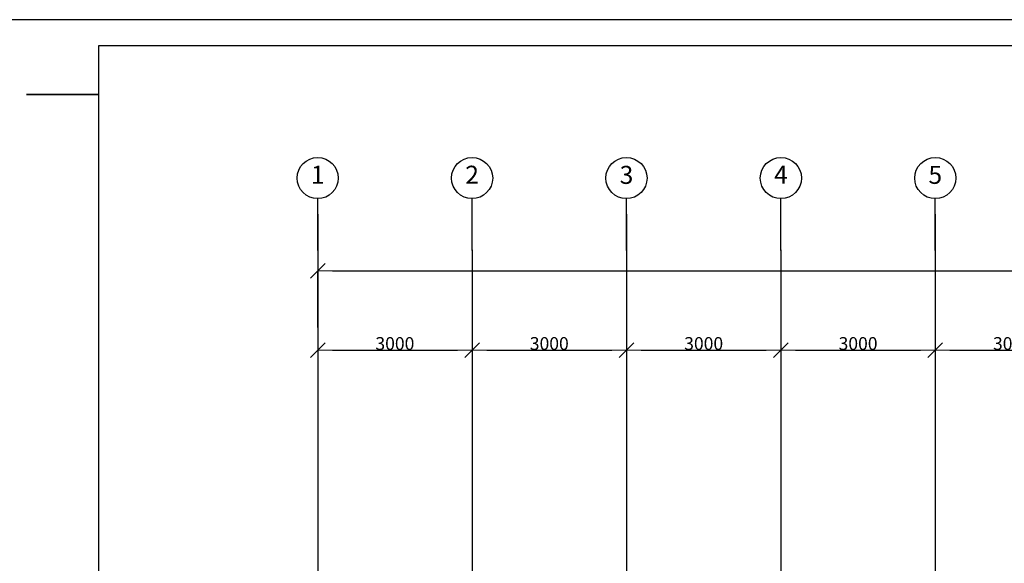
# Model space of a CAD drawing. Units: millimetres. Extents: x -19677 to 8825, y -3347 to 9993.
# Drawn here: x -1 to 190, y -165 to -60 of the extents above; entities that cross this region are included whole.
import ezdxf

# ---------------------------------------------------------------- set-up
doc = ezdxf.new("R2010")
doc.units = ezdxf.units.MM
doc.layers.add('0_Ном._пера__7', color=7, linetype='Continuous', lineweight=35)
doc.layers.add('atx-основной', color=7, linetype='Continuous')
doc.layers.add('atx-план', color=8, linetype='Continuous')
doc.styles.add('СГЕНЕРИР_СТИЛЬ_1', font='txt')
doc.dimstyles.new('СГЕНЕРИР_СТИЛЬ__4', dxfattribs={"dimtxt": 250, "dimasz": 285, "dimexe": 0.18, "dimexo": 300, "dimgap": 0.09, "dimtad": 1, "dimtih": 1, "dimtoh": 1, "dimdec": 0, "dimzin": 0, "dimdsep": 46, "dimtxsty": 'СГЕНЕРИР_СТИЛЬ_1', "dimblk": 'ARROWHEAD_6', "dimblk1": 'ARROWHEAD_6', "dimblk2": 'ARROWHEAD_6', "dimcen": 0.09, "dimclrd": 5, "dimclre": 5, "dimclrt": 5, "dimadec": 0, "dimazin": 0, "dimtfac": 1, "dimtdec": 4, "dimtmove": 0, "dimatfit": 3, "dimfxl": 1, "dimtolj": 1, "dimtzin": 0, "dimarcsym": 0})

# ---------------------------------------------------------------- blocks, each defined once
blk = doc.blocks.new('ARROWHEAD_6')
at = {"color": 0, "linetype": 'Continuous', "lineweight": 0}
for p, q in [((0, 0), (-1, 0)), ((-0.5, -0.5), (0.5, 0.5))]:
    blk.add_line(p, q, dxfattribs=at)
blk = doc.blocks.new('*D290')
at = {"layer": 'atx-план', "lineweight": -2, "transparency": 16777216}
for p, q in [((57.01, -119.59), (57.01, -108.56)), ((59.86, -108.56), (719.16, -108.56)), ((722.01, -119.59), (722.01, -108.56))]:
    blk.add_line(p, q, dxfattribs=at)
at = {"layer": 'Defpoints', "color": 0, "transparency": 16777216}
for p in [(722.01, -108.56), (57.01, -122.59), (722.01, -122.59)]:
    blk.add_point(p, dxfattribs=at)
at = {"layer": 'atx-план', "lineweight": -2, "transparency": 16777216, "xscale": 2.849999979608368, "yscale": 2.849999979608368, "zscale": 2.849999979608368, "rotation": 180}
blk.add_blockref('ARROWHEAD_6', (57.01, -108.56), dxfattribs=at)
at = {"layer": 'atx-план', "lineweight": -2, "transparency": 16777216, "xscale": 2.849999979608368, "yscale": 2.849999979608368, "zscale": 2.849999979608368}
blk.add_blockref('ARROWHEAD_6', (722.01, -108.56), dxfattribs=at)
at = {"layer": 'atx-план', "transparency": 16777216, "insert": (389.51, -107.31), "char_height": 2.5, "attachment_point": 5, "style": 'СГЕНЕРИР_СТИЛЬ_1'}
blk.add_mtext('\\A1;66500', dxfattribs=at)
blk = doc.blocks.new('*D306')
at = {"layer": 'atx-план', "lineweight": -2, "transparency": 16777216}
for p, q in [((57.01, -97.52), (57.01, -123.94)), ((87.01, -116.36), (87.01, -123.94)), ((59.86, -123.94), (84.16, -123.94))]:
    blk.add_line(p, q, dxfattribs=at)
at = {"layer": 'Defpoints', "color": 0, "transparency": 16777216}
for p in [(57.01, -94.52), (87.01, -113.36), (87.01, -123.94)]:
    blk.add_point(p, dxfattribs=at)
at = {"layer": 'atx-план', "lineweight": -2, "transparency": 16777216, "xscale": 2.849999979608368, "yscale": 2.849999979608368, "zscale": 2.849999979608368, "rotation": 180}
blk.add_blockref('ARROWHEAD_6', (57.01, -123.94), dxfattribs=at)
at = {"layer": 'atx-план', "lineweight": -2, "transparency": 16777216, "xscale": 2.849999979608368, "yscale": 2.849999979608368, "zscale": 2.849999979608368}
blk.add_blockref('ARROWHEAD_6', (87.01, -123.94), dxfattribs=at)
at = {"layer": 'atx-план', "transparency": 16777216, "insert": (72.01, -122.68), "char_height": 2.5, "attachment_point": 5, "style": 'СГЕНЕРИР_СТИЛЬ_1'}
blk.add_mtext('\\A1;3000', dxfattribs=at)
blk = doc.blocks.new('*D307')
at = {"layer": 'atx-план', "lineweight": -2, "transparency": 16777216}
for p, q in [((117.01, -97.52), (117.01, -123.94)), ((87.01, -116.36), (87.01, -123.94)), ((89.86, -123.94), (114.16, -123.94))]:
    blk.add_line(p, q, dxfattribs=at)
at = {"layer": 'Defpoints', "color": 0, "transparency": 16777216}
for p in [(117.01, -94.52), (87.01, -113.36), (117.01, -123.94)]:
    blk.add_point(p, dxfattribs=at)
at = {"layer": 'atx-план', "lineweight": -2, "transparency": 16777216, "xscale": 2.849999979608368, "yscale": 2.849999979608368, "zscale": 2.849999979608368, "rotation": 180}
blk.add_blockref('ARROWHEAD_6', (87.01, -123.94), dxfattribs=at)
at = {"layer": 'atx-план', "lineweight": -2, "transparency": 16777216, "xscale": 2.849999979608368, "yscale": 2.849999979608368, "zscale": 2.849999979608368}
blk.add_blockref('ARROWHEAD_6', (117.01, -123.94), dxfattribs=at)
at = {"layer": 'atx-план', "transparency": 16777216, "insert": (102.01, -122.68), "char_height": 2.5, "attachment_point": 5, "style": 'СГЕНЕРИР_СТИЛЬ_1'}
blk.add_mtext('\\A1;3000', dxfattribs=at)
blk = doc.blocks.new('*D308')
at = {"layer": 'atx-план', "lineweight": -2, "transparency": 16777216}
for p, q in [((117.01, -97.52), (117.01, -123.94)), ((147.01, -116.26), (147.01, -123.94)), ((119.86, -123.94), (144.16, -123.94))]:
    blk.add_line(p, q, dxfattribs=at)
at = {"layer": 'Defpoints', "color": 0, "transparency": 16777216}
for p in [(117.01, -94.52), (147.01, -113.26), (147.01, -123.94)]:
    blk.add_point(p, dxfattribs=at)
at = {"layer": 'atx-план', "lineweight": -2, "transparency": 16777216, "xscale": 2.849999979608368, "yscale": 2.849999979608368, "zscale": 2.849999979608368, "rotation": 180}
blk.add_blockref('ARROWHEAD_6', (117.01, -123.94), dxfattribs=at)
at = {"layer": 'atx-план', "lineweight": -2, "transparency": 16777216, "xscale": 2.849999979608368, "yscale": 2.849999979608368, "zscale": 2.849999979608368}
blk.add_blockref('ARROWHEAD_6', (147.01, -123.94), dxfattribs=at)
at = {"layer": 'atx-план', "transparency": 16777216, "insert": (132.01, -122.68), "char_height": 2.5, "attachment_point": 5, "style": 'СГЕНЕРИР_СТИЛЬ_1'}
blk.add_mtext('\\A1;3000', dxfattribs=at)
blk = doc.blocks.new('*D309')
at = {"layer": 'atx-план', "lineweight": -2, "transparency": 16777216}
for p, q in [((177.01, -97.52), (177.01, -123.94)), ((147.01, -116.26), (147.01, -123.94)), ((149.86, -123.94), (174.16, -123.94))]:
    blk.add_line(p, q, dxfattribs=at)
at = {"layer": 'Defpoints', "color": 0, "transparency": 16777216}
for p in [(177.01, -94.52), (147.01, -113.26), (177.01, -123.94)]:
    blk.add_point(p, dxfattribs=at)
at = {"layer": 'atx-план', "lineweight": -2, "transparency": 16777216, "xscale": 2.849999979608368, "yscale": 2.849999979608368, "zscale": 2.849999979608368, "rotation": 180}
blk.add_blockref('ARROWHEAD_6', (147.01, -123.94), dxfattribs=at)
at = {"layer": 'atx-план', "lineweight": -2, "transparency": 16777216, "xscale": 2.849999979608368, "yscale": 2.849999979608368, "zscale": 2.849999979608368}
blk.add_blockref('ARROWHEAD_6', (177.01, -123.94), dxfattribs=at)
at = {"layer": 'atx-план', "transparency": 16777216, "insert": (162.01, -122.68), "char_height": 2.5, "attachment_point": 5, "style": 'СГЕНЕРИР_СТИЛЬ_1'}
blk.add_mtext('\\A1;3000', dxfattribs=at)
blk = doc.blocks.new('*D310')
at = {"layer": 'atx-план', "lineweight": -2, "transparency": 16777216}
for p, q in [((177.01, -97.52), (177.01, -123.94)), ((207.01, -117.08), (207.01, -123.94)), ((179.86, -123.94), (204.16, -123.94))]:
    blk.add_line(p, q, dxfattribs=at)
at = {"layer": 'Defpoints', "color": 0, "transparency": 16777216}
for p in [(177.01, -94.52), (207.01, -114.08), (207.01, -123.94)]:
    blk.add_point(p, dxfattribs=at)
at = {"layer": 'atx-план', "lineweight": -2, "transparency": 16777216, "xscale": 2.849999979608368, "yscale": 2.849999979608368, "zscale": 2.849999979608368, "rotation": 180}
blk.add_blockref('ARROWHEAD_6', (177.01, -123.94), dxfattribs=at)
at = {"layer": 'atx-план', "lineweight": -2, "transparency": 16777216, "xscale": 2.849999979608368, "yscale": 2.849999979608368, "zscale": 2.849999979608368}
blk.add_blockref('ARROWHEAD_6', (207.01, -123.94), dxfattribs=at)
at = {"layer": 'atx-план', "transparency": 16777216, "insert": (192.01, -122.68), "char_height": 2.5, "attachment_point": 5, "style": 'СГЕНЕРИР_СТИЛЬ_1'}
blk.add_mtext('\\A1;3000', dxfattribs=at)

msp = doc.modelspace()

# ---------------------------------------------------------------- linework, layer by layer
at = {"layer": '0_Ном._пера__7', "linetype": 'Continuous'}
msp.add_line((0.4475, -74.2451), (14.5021, -74.2451), dxfattribs=at)
at = {"layer": 'atx-основной'}
for points in [[(835.5021, -59.7222), (-5.4979, -59.7222), (-5.4979, -1248.7222), (835.5021, -1248.7222)], [(830.5021, -1243.7222), (14.5021, -1243.7222), (14.5021, -64.7222), (830.5021, -64.7222)]]:
    msp.add_lwpolyline(points, close=True, dxfattribs=at)
at = {"layer": 'atx-план'}
for p, q in [((57.0097, -104.5164), (57.0097, -94.5164)), ((87.0097, -104.5164), (87.0097, -94.5164)), ((117.0097, -104.5164), (117.0097, -94.5164)), ((147.0097, -104.5164), (147.0097, -94.5164)), ((177.0097, -104.5164), (177.0097, -94.5164)), ((57.0097, -104.5164), (57.0097, -802.0291)), ((87.0097, -104.5164), (87.0097, -412.6552)), ((117.0097, -104.5164), (117.0097, -802.0291)), ((147.0097, -104.5164), (147.0097, -412.6552)), ((177.0097, -104.5164), (177.0097, -802.0291))]:
    msp.add_line(p, q, dxfattribs=at)
for centre in [(57.0097, -90.5164), (87.0097, -90.5164), (117.0097, -90.5164), (147.0097, -90.5164), (177.0097, -90.5164)]:
    msp.add_circle(centre, 4, dxfattribs=at)
for p in [(57.0097, -104.5164), (57.0097, -104.5164), (87.0097, -104.5164), (87.0097, -104.5164), (117.0097, -104.5164), (117.0097, -104.5164), (147.0097, -104.5164), (147.0097, -104.5164), (177.0097, -104.5164), (177.0097, -104.5164)]:
    msp.add_point(p, dxfattribs=at)

# ---------------------------------------------------------------- texts
at = {"layer": 'atx-план', "char_height": 3.5, "attachment_point": 6, "style": 'СГЕНЕРИР_СТИЛЬ_1'}
for s, insert in [('{1}', (58.3377, -90.3164)), ('{2}', (88.3377, -90.3164)), ('{3}', (118.3377, -90.3464)), ('{4}', (148.3377, -90.3164)), ('{5}', (178.3377, -90.3452))]:
    msp.add_mtext(s, dxfattribs=dict(at, insert=insert))

# ---------------------------------------------------------------- dimensions: what is measured, and where the dimension line sits
at = {"layer": 'atx-план'}
for base, p1, p2, picture, middle in [((87.0097, -123.9355), (57.0097, -94.5164), (87.0097, -113.363), '*D306', (72.0097, -122.6846)), ((117.0097, -123.9355), (87.0097, -113.363), (117.0097, -94.5164), '*D307', (102.0097, -122.6846)), ((147.0097, -123.9355), (117.0097, -94.5164), (147.0097, -113.2608), '*D308', (132.0097, -122.6846)), ((177.0097, -123.9355), (147.0097, -113.2608), (177.0097, -94.5164), '*D309', (162.0097, -122.6846)), ((207.0097, -123.9355), (177.0097, -94.5164), (207.0097, -114.0784), '*D310', (192.0097, -122.6846)), ((722.0097, -108.5573), (57.0097, -122.5887), (722.0097, -122.5887), '*D290', (389.5097, -107.3064))]:
    dim = msp.add_linear_dim(base=base, p1=p1, p2=p2, dimstyle='СГЕНЕРИР_СТИЛЬ__4', override={"dimscale": 0.01, "dimlfac": 100.000001, "dimclrd": 256, "dimclre": 256, "dimclrt": 256}, dxfattribs=at)
    dim.commit()
    dim.dimension.update_dxf_attribs({"geometry": picture, "text_midpoint": middle})

doc.saveas('drawing.dxf')
